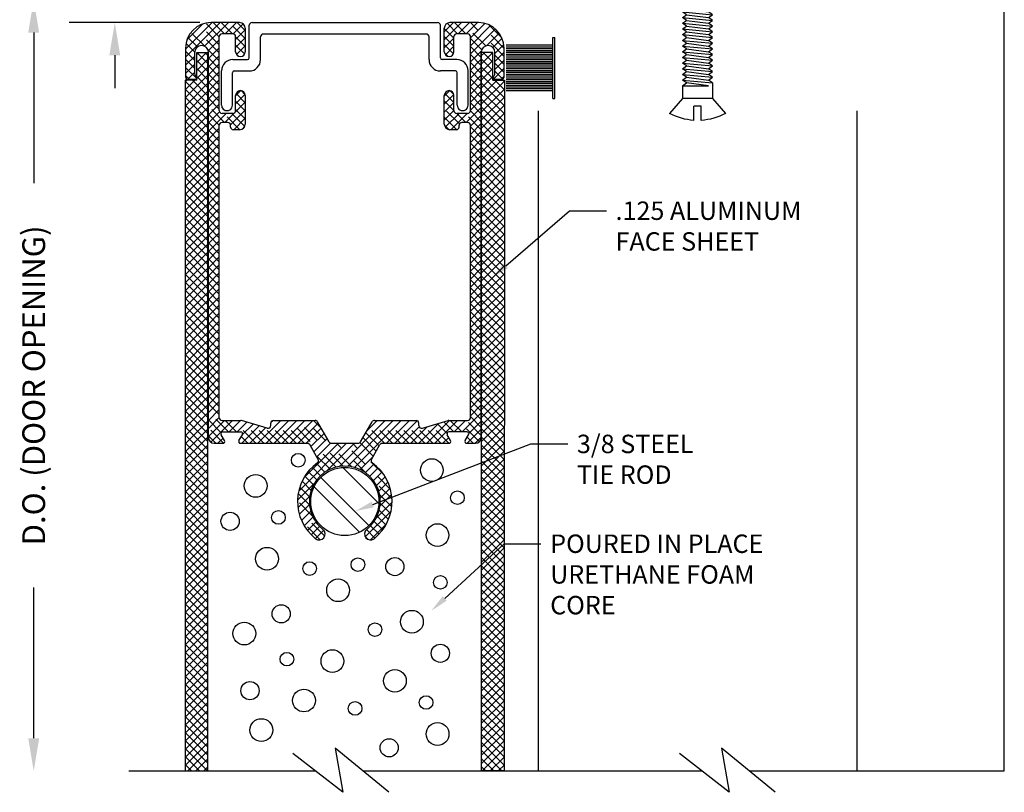
# Model space of a CAD drawing. Extents: x 289.4 to 342.7, y -10.7 to 60.7.
# Drawn here: x 317.3 to 322.7, y 5.7 to 10 of the extents above; entities that cross this region are included whole.
import ezdxf
from ezdxf import colors
from ezdxf.entities.mleader import LeaderData, LeaderLine
from ezdxf.math import Vec2, Vec3

# ---------------------------------------------------------------- set-up
doc = ezdxf.new("R2010")
doc.units = 0
doc.header["$MEASUREMENT"] = 0
doc.linetypes.add('DASHED', pattern=[0.2, 0.1, -0.1])
doc.layers.get('0').update_dxf_attribs({"linetype": 'CONTINUOUS'})
doc.layers.add('CK_LEVEL_1', color=7, linetype='CONTINUOUS')
doc.dimstyles.new('vertical', dxfattribs={"dimtxt": 0.125, "dimasz": 0.18, "dimexe": 0.25, "dimexo": 0.0625, "dimgap": 0.09, "dimtad": 0, "dimdec": 4, "dimzin": 0, "dimdsep": 46, "dimtxsty": 'Standard', "dimcen": 0.09, "dimclrt": 1, "dimadec": 0, "dimazin": 0, "dimtfac": 1, "dimtdec": 4, "dimtofl": 0, "dimtmove": 2, "dimatfit": 3, "dimfxl": 1, "dimtolj": 1, "dimtzin": 0, "dimarcsym": 0})

# ---------------------------------------------------------------- blocks, each defined once
blk = doc.blocks.new('*X16145')
at = {"layer": 'CK_LEVEL_1', "color": 7, "linetype": 'Continuous'}
for p, q in [((84.2262, 32.8185), (84.0286, 33.0161)), ((84.1716, 32.6963), (83.9064, 32.9615)), ((84.1198, 32.6597), (83.8698, 32.9097)), ((83.9065, 32.6963), (83.9064, 32.6964))]:
    blk.add_line(p, q, dxfattribs=at)
blk = doc.blocks.new('*D16244')
at = {"layer": 'CK_LEVEL_1', "color": 0, "linetype": 'Continuous', "lineweight": -2, "transparency": 16777216}
for p, q in [((317.779, 10.254), (317.779, 10.434)), ((318.1372, 10.074), (317.529, 10.074)), ((318.2459, 9.949), (317.529, 9.949)), ((317.779, 9.769), (317.779, 9.589))]:
    blk.add_line(p, q, dxfattribs=at)
at = {"layer": 'CK_LEVEL_1', "color": 0, "linetype": 'Continuous', "transparency": 16777216}
for points in [[(317.749, 10.254), (317.809, 10.254), (317.779, 10.074)], [(317.749, 9.769), (317.809, 9.769), (317.779, 9.949)]]:
    blk.add_solid(points, dxfattribs=at)
at = {"layer": 'CK_LEVEL_1', "color": 1, "linetype": 'Continuous', "transparency": 16777216, "insert": (317.7798, 10.6522), "char_height": 0.125, "attachment_point": 5, "rotation": 90}
blk.add_mtext('\\A1;1/8"', dxfattribs=at)
blk = doc.blocks.new('*X16146')
at = {"layer": 'CK_LEVEL_1', "color": 1, "linetype": 'Continuous'}
for p, q in [((83.164, 35.2702), (83.3547, 35.4609)), ((83.164, 35.3144), (83.3105, 35.4609)), ((83.1715, 35.3661), (83.2588, 35.4534)), ((83.2687, 35.3307), (83.3989, 35.4609)), ((83.3811, 35.3989), (83.4431, 35.4609)), ((83.4252, 35.3989), (83.4805, 35.4541)), ((84.586, 35.3664), (84.6805, 35.4609)), ((84.586, 35.4106), (84.6363, 35.4609)), ((84.6627, 35.3989), (84.7247, 35.4609)), ((84.7069, 35.3989), (84.7689, 35.4609)), ((84.729, 35.3768), (84.8087, 35.4566)), ((83.439, 35.3685), (83.492, 35.4215)), ((84.729, 35.3326), (84.8405, 35.4441)), ((84.729, 35.2884), (84.8666, 35.426)), ((84.8189, 35.3341), (84.8876, 35.4028)), ((83.2881, 35.3059), (83.349, 35.3669)), ((83.439, 35.3243), (83.492, 35.3773)), ((84.586, 35.3222), (84.639, 35.3752)), ((84.853, 35.324), (84.9034, 35.3744)), ((83.289, 35.2627), (83.349, 35.3227)), ((83.444, 35.285), (83.492, 35.3331)), ((84.5918, 35.2839), (84.639, 35.331)), ((84.729, 35.2443), (84.7898, 35.305)), ((84.864, 35.2909), (84.9128, 35.3396)), ((84.864, 35.2467), (84.914, 35.2967)), ((83.164, 35.226), (83.214, 35.276)), ((83.289, 35.2185), (83.349, 35.2785)), ((83.289, 35.1743), (83.349, 35.2343)), ((84.729, 35.2001), (84.789, 35.2601)), ((84.864, 35.2025), (84.914, 35.2525)), ((83.164, 35.1819), (83.214, 35.2319)), ((83.1749, 35.1485), (83.214, 35.1877)), ((83.289, 35.1301), (83.349, 35.1901)), ((84.729, 35.1559), (84.789, 35.2159)), ((84.8554, 35.1497), (84.914, 35.2083)), ((83.2186, 35.148), (83.2269, 35.1563)), ((83.289, 35.0859), (83.349, 35.1459)), ((84.729, 35.1117), (84.789, 35.1717)), ((84.729, 35.0675), (84.789, 35.1275)), ((84.8979, 35.1479), (84.914, 35.1641)), ((83.289, 35.0417), (83.349, 35.1017)), ((83.439, 35.0591), (83.4668, 35.0869)), ((84.586, 35.0571), (84.6157, 35.0867)), ((84.729, 35.0233), (84.789, 35.0833)), ((83.289, 34.9975), (83.349, 35.0575)), ((83.4349, 34.9666), (83.492, 35.0237)), ((83.439, 35.0149), (83.4912, 35.0671)), ((84.586, 35.0129), (84.6386, 35.0654)), ((84.586, 34.9687), (84.639, 35.0217)), ((84.729, 34.9791), (84.789, 35.0391)), ((83.289, 34.9533), (83.349, 35.0133)), ((83.289, 34.9091), (83.3505, 34.9705)), ((83.289, 34.8649), (83.386, 34.9619)), ((83.3802, 34.9119), (83.4343, 34.966)), ((83.411, 34.8984), (83.492, 34.9795)), ((84.586, 34.9245), (84.639, 34.9775)), ((84.5913, 34.8856), (84.6677, 34.9619)), ((84.6219, 34.8719), (84.7119, 34.9619)), ((84.7061, 34.9119), (84.789, 34.9949)), ((83.4286, 34.8719), (83.492, 34.9353)), ((84.729, 34.8907), (84.789, 34.9507)), ((83.289, 34.8207), (83.349, 34.8807)), ((83.4776, 34.8768), (83.4872, 34.8863)), ((84.729, 34.8465), (84.789, 34.9065)), ((84.729, 34.8023), (84.789, 34.8623)), ((83.289, 34.7765), (83.349, 34.8365)), ((84.729, 34.7581), (84.789, 34.8181)), ((83.289, 34.7323), (83.349, 34.7923)), ((83.289, 34.6881), (83.349, 34.7481)), ((84.729, 34.7139), (84.789, 34.7739)), ((83.289, 34.6439), (83.349, 34.7039)), ((84.729, 34.6697), (84.789, 34.7297)), ((83.289, 34.5997), (83.349, 34.6597)), ((84.729, 34.6255), (84.789, 34.6855)), ((84.729, 34.5813), (84.789, 34.6413)), ((83.289, 34.5556), (83.349, 34.6156)), ((84.729, 34.5371), (84.789, 34.5971)), ((83.289, 34.5114), (83.349, 34.5714)), ((84.729, 34.493), (84.789, 34.553)), ((83.289, 34.4672), (83.349, 34.5272)), ((83.289, 34.423), (83.349, 34.483)), ((84.729, 34.4488), (84.789, 34.5088)), ((83.289, 34.3788), (83.349, 34.4388)), ((84.729, 34.4046), (84.789, 34.4646)), ((83.289, 34.3346), (83.349, 34.3946)), ((84.729, 34.3604), (84.789, 34.4204)), ((84.729, 34.3162), (84.789, 34.3762)), ((83.289, 34.2904), (83.349, 34.3504)), ((84.729, 34.272), (84.789, 34.332)), ((83.289, 34.2462), (83.349, 34.3062)), ((83.289, 34.202), (83.349, 34.262)), ((84.729, 34.2278), (84.789, 34.2878)), ((83.289, 34.1578), (83.349, 34.2178)), ((84.729, 34.1836), (84.789, 34.2436)), ((83.289, 34.1136), (83.349, 34.1736)), ((84.729, 34.1394), (84.789, 34.1994)), ((84.729, 34.0952), (84.789, 34.1552)), ((83.289, 34.0694), (83.349, 34.1294)), ((84.729, 34.051), (84.789, 34.111)), ((83.289, 34.0252), (83.349, 34.0852)), ((84.729, 34.0068), (84.789, 34.0668)), ((83.289, 33.981), (83.349, 34.041)), ((83.289, 33.9368), (83.349, 33.9968)), ((84.729, 33.9626), (84.789, 34.0226)), ((83.289, 33.8926), (83.349, 33.9526)), ((84.729, 33.9184), (84.789, 33.9784)), ((84.729, 33.8742), (84.789, 33.9342)), ((83.289, 33.8484), (83.349, 33.9084)), ((84.729, 33.83), (84.789, 33.89)), ((83.289, 33.8043), (83.349, 33.8643)), ((84.729, 33.7858), (84.789, 33.8458)), ((83.289, 33.7601), (83.349, 33.8201)), ((83.289, 33.7159), (83.349, 33.7759)), ((84.729, 33.7417), (84.789, 33.8017)), ((83.289, 33.6717), (83.349, 33.7317)), ((84.729, 33.6975), (84.789, 33.7575)), ((83.289, 33.6275), (83.349, 33.6875)), ((84.729, 33.6533), (84.789, 33.7133)), ((84.729, 33.6091), (84.789, 33.6691)), ((83.289, 33.5833), (83.349, 33.6433)), ((84.729, 33.5649), (84.789, 33.6249)), ((83.289, 33.5391), (83.349, 33.5991)), ((83.289, 33.4949), (83.349, 33.5549)), ((84.729, 33.5207), (84.789, 33.5807)), ((83.289, 33.4507), (83.349, 33.5107)), ((84.729, 33.4765), (84.789, 33.5365)), ((83.289, 33.4065), (83.349, 33.4665)), ((84.729, 33.4323), (84.789, 33.4923)), ((84.729, 33.3881), (84.789, 33.4481)), ((83.289, 33.3623), (83.349, 33.4223)), ((84.729, 33.3439), (84.789, 33.4039)), ((83.289, 33.3181), (83.349, 33.3781)), ((84.729, 33.2997), (84.789, 33.3597)), ((83.289, 33.2739), (83.349, 33.3339)), ((83.289, 33.2297), (83.349, 33.2897)), ((84.6844, 33.2109), (84.789, 33.3155)), ((83.289, 33.1855), (83.3774, 33.2739)), ((83.3022, 33.1545), (83.4216, 33.2739)), ((83.4028, 33.2109), (83.4658, 33.2739)), ((83.447, 33.2109), (83.5007, 33.2646)), ((83.4734, 33.1489), (83.5689, 33.2445)), ((83.4754, 33.1951), (83.5348, 33.2545)), ((83.5176, 33.1489), (83.6031, 33.2344)), ((83.5618, 33.1489), (83.6868, 33.2739)), ((83.606, 33.1489), (83.731, 33.2739)), ((83.6331, 33.2644), (83.6415, 33.2729)), ((83.6502, 33.1489), (83.7752, 33.2739)), ((83.6944, 33.1489), (83.8194, 33.2739)), ((83.7386, 33.1489), (83.8636, 33.2739)), ((83.7827, 33.1489), (83.8933, 33.2595)), ((83.8269, 33.1489), (83.9095, 33.2315)), ((84.009, 33.0216), (84.2613, 33.2739)), ((84.0549, 33.0233), (84.3055, 33.2739)), ((84.0923, 33.0165), (84.3497, 33.2739)), ((84.1601, 33.217), (84.2171, 33.2739)), ((84.2689, 33.1489), (84.3939, 33.2739)), ((84.3131, 33.1489), (84.4369, 33.2727)), ((84.3573, 33.1489), (84.4476, 33.2392)), ((84.4015, 33.1489), (84.4919, 33.2394)), ((84.4457, 33.1489), (84.5546, 33.2579)), ((84.4899, 33.1489), (84.6149, 33.2739)), ((84.534, 33.1489), (84.659, 33.2739)), ((84.6402, 33.2109), (84.7032, 33.2739)), ((84.7201, 33.2024), (84.789, 33.2713)), ((83.3408, 33.1489), (83.3697, 33.1778)), ((83.8525, 33.1303), (83.9257, 33.2035)), ((84.5782, 33.1489), (84.6106, 33.1813)), ((84.7108, 33.1489), (84.789, 33.2271)), ((84.755, 33.1489), (84.789, 33.1829)), ((83.7855, 32.8865), (84.0479, 33.1489)), ((83.8141, 32.9593), (84.0037, 33.1489)), ((83.8687, 33.1023), (83.9419, 33.1755)), ((83.8848, 33.0742), (83.9605, 33.1499)), ((83.9402, 32.997), (84.0921, 33.1489)), ((84.1243, 33.0043), (84.1919, 33.0719)), ((84.152, 32.9879), (84.1985, 33.0343)), ((84.176, 32.9677), (84.222, 33.0136)), ((84.1965, 32.9439), (84.2429, 32.9903)), ((84.2132, 32.9165), (84.261, 32.9643)), ((83.7791, 32.8359), (83.8709, 32.9277)), ((84.2258, 32.8849), (84.2763, 32.9353)), ((83.7814, 32.794), (83.8464, 32.859)), ((84.2323, 32.803), (84.2962, 32.8669)), ((84.2331, 32.848), (84.2882, 32.9031)), ((83.789, 32.7575), (83.8447, 32.8131)), ((84.2116, 32.738), (84.299, 32.8255)), ((83.8007, 32.725), (83.8514, 32.7757)), ((83.8157, 32.6958), (83.8636, 32.7437)), ((84.1516, 32.6339), (84.2936, 32.7758)), ((83.8336, 32.6695), (83.8801, 32.7159)), ((83.8543, 32.646), (83.9003, 32.6919)), ((84.1796, 32.6177), (84.2684, 32.7065)), ((83.8776, 32.6251), (83.9234, 32.6708))]:
    blk.add_line(p, q, dxfattribs=at)
at = {"layer": 'CK_LEVEL_1', "color": 1, "linetype": 'DASHED'}
for p, q in [((83.349, 35.3833), (83.2746, 35.4578)), ((83.3776, 35.3989), (83.3156, 35.4609)), ((83.4218, 35.3989), (83.3598, 35.4609)), ((83.492, 35.3729), (83.404, 35.4609)), ((83.492, 35.4171), (83.4482, 35.4609)), ((84.6593, 35.3989), (84.6015, 35.4567)), ((84.7035, 35.3989), (84.6415, 35.4609)), ((84.8139, 35.3327), (84.6857, 35.4609)), ((84.914, 35.2767), (84.7299, 35.4609)), ((84.914, 35.3209), (84.774, 35.4609)), ((84.9024, 35.3767), (84.8299, 35.4493)), ((83.2694, 35.3304), (83.1933, 35.4065)), ((83.349, 35.295), (83.215, 35.429)), ((83.349, 35.3391), (83.2418, 35.4463)), ((84.639, 35.375), (84.586, 35.428)), ((83.214, 35.2974), (83.1662, 35.3452)), ((83.2285, 35.3271), (83.1766, 35.379)), ((83.492, 35.3287), (83.439, 35.3817)), ((84.639, 35.3308), (84.586, 35.3838)), ((84.7915, 35.3109), (84.729, 35.3734)), ((83.214, 35.2532), (83.164, 35.3032)), ((83.349, 35.2508), (83.2845, 35.3153)), ((83.4888, 35.2878), (83.439, 35.3375)), ((83.4571, 35.2753), (83.4404, 35.2919)), ((84.6365, 35.2891), (84.586, 35.3396)), ((84.6069, 35.2745), (84.5866, 35.2948)), ((84.789, 35.2692), (84.729, 35.3292)), ((83.214, 35.209), (83.164, 35.259)), ((83.349, 35.2066), (83.289, 35.2666)), ((84.789, 35.225), (84.729, 35.285)), ((84.789, 35.1808), (84.729, 35.2408)), ((84.914, 35.2326), (84.864, 35.2826)), ((84.914, 35.1884), (84.864, 35.2384)), ((83.2258, 35.1531), (83.164, 35.2148)), ((83.349, 35.1624), (83.289, 35.2224)), ((84.789, 35.1366), (84.729, 35.1966)), ((84.9076, 35.1506), (84.864, 35.1942)), ((83.1867, 35.1479), (83.164, 35.1706)), ((83.349, 35.1182), (83.289, 35.1782)), ((83.349, 35.074), (83.289, 35.134)), ((84.789, 35.0924), (84.729, 35.1524)), ((84.8661, 35.1479), (84.8519, 35.1621)), ((83.349, 35.0298), (83.289, 35.0898)), ((83.492, 35.0194), (83.441, 35.0704)), ((83.4918, 35.0638), (83.4689, 35.0867)), ((84.639, 35.0214), (84.5886, 35.0718)), ((84.6384, 35.0663), (84.6184, 35.0863)), ((84.789, 35.0482), (84.729, 35.1082)), ((83.349, 34.9856), (83.289, 35.0456)), ((83.492, 34.9752), (83.439, 35.0282)), ((84.639, 34.9772), (84.586, 35.0302)), ((84.789, 35.004), (84.729, 35.064)), ((84.789, 34.9598), (84.729, 35.0198)), ((83.3785, 34.9119), (83.289, 35.0014)), ((83.4627, 34.872), (83.3727, 34.9619)), ((83.4891, 34.8897), (83.4169, 34.9619)), ((83.492, 34.931), (83.439, 34.984)), ((84.6686, 34.9035), (84.586, 34.986)), ((84.7043, 34.9119), (84.6543, 34.9619)), ((84.789, 34.8714), (84.6985, 34.9619)), ((84.789, 34.9156), (84.729, 34.9757)), ((83.349, 34.8972), (83.289, 34.9572)), ((83.349, 34.853), (83.289, 34.913)), ((84.6555, 34.8723), (84.586, 34.9418)), ((83.349, 34.8088), (83.289, 34.8688)), ((84.6112, 34.8725), (84.5866, 34.8971)), ((84.789, 34.8272), (84.729, 34.8872)), ((83.349, 34.7646), (83.289, 34.8246)), ((84.789, 34.783), (84.729, 34.843)), ((83.349, 34.7204), (83.289, 34.7804)), ((84.789, 34.7388), (84.729, 34.7988)), ((84.789, 34.6946), (84.729, 34.7546)), ((83.349, 34.6762), (83.289, 34.7362)), ((83.349, 34.632), (83.289, 34.692)), ((84.789, 34.6504), (84.729, 34.7104)), ((83.349, 34.5878), (83.289, 34.6478)), ((84.789, 34.6063), (84.729, 34.6663)), ((83.349, 34.5437), (83.289, 34.6037)), ((84.789, 34.5621), (84.729, 34.6221)), ((83.349, 34.4995), (83.289, 34.5595)), ((84.789, 34.5179), (84.729, 34.5779)), ((84.789, 34.4737), (84.729, 34.5337)), ((83.349, 34.4553), (83.289, 34.5153)), ((84.789, 34.4295), (84.729, 34.4895)), ((83.349, 34.4111), (83.289, 34.4711)), ((83.349, 34.3669), (83.289, 34.4269)), ((84.789, 34.3853), (84.729, 34.4453)), ((83.349, 34.3227), (83.289, 34.3827)), ((84.789, 34.3411), (84.729, 34.4011)), ((83.349, 34.2785), (83.289, 34.3385)), ((84.789, 34.2969), (84.729, 34.3569)), ((84.789, 34.2527), (84.729, 34.3127)), ((83.349, 34.2343), (83.289, 34.2943)), ((84.789, 34.2085), (84.729, 34.2685)), ((83.349, 34.1901), (83.289, 34.2501)), ((83.349, 34.1459), (83.289, 34.2059)), ((84.789, 34.1643), (84.729, 34.2243)), ((83.349, 34.1017), (83.289, 34.1617)), ((84.789, 34.1201), (84.729, 34.1801)), ((83.349, 34.0575), (83.289, 34.1175)), ((84.789, 34.0759), (84.729, 34.1359)), ((83.349, 34.0133), (83.289, 34.0733)), ((84.789, 34.0317), (84.729, 34.0917)), ((84.789, 33.9875), (84.729, 34.0475)), ((83.349, 33.9691), (83.289, 34.0291)), ((84.789, 33.9433), (84.729, 34.0033)), ((83.349, 33.9249), (83.289, 33.9849)), ((83.349, 33.8807), (83.289, 33.9407)), ((84.789, 33.8991), (84.729, 33.9591)), ((83.349, 33.8365), (83.289, 33.8965)), ((84.789, 33.855), (84.729, 33.915)), ((83.349, 33.7924), (83.289, 33.8524)), ((84.789, 33.8108), (84.729, 33.8708)), ((84.789, 33.7666), (84.729, 33.8266)), ((83.349, 33.7482), (83.289, 33.8082)), ((84.789, 33.7224), (84.729, 33.7824)), ((83.349, 33.704), (83.289, 33.764)), ((83.349, 33.6598), (83.289, 33.7198)), ((84.789, 33.6782), (84.729, 33.7382)), ((83.349, 33.6156), (83.289, 33.6756)), ((84.789, 33.634), (84.729, 33.694)), ((83.349, 33.5714), (83.289, 33.6314)), ((84.789, 33.5898), (84.729, 33.6498)), ((83.349, 33.5272), (83.289, 33.5872)), ((84.789, 33.5456), (84.729, 33.6056)), ((84.789, 33.5014), (84.729, 33.5614)), ((83.349, 33.483), (83.289, 33.543)), ((84.789, 33.4572), (84.729, 33.5172)), ((83.349, 33.4388), (83.289, 33.4988)), ((83.349, 33.3946), (83.289, 33.4546)), ((84.789, 33.413), (84.729, 33.473)), ((83.349, 33.3504), (83.289, 33.4104)), ((84.789, 33.3688), (84.729, 33.4288)), ((83.349, 33.3062), (83.289, 33.3662)), ((84.789, 33.3246), (84.729, 33.3846)), ((84.789, 33.2804), (84.729, 33.3404)), ((83.4001, 33.2109), (83.289, 33.322)), ((84.789, 33.2362), (84.729, 33.2962)), ((83.3599, 33.207), (83.289, 33.2778)), ((83.3729, 33.1497), (83.289, 33.2336)), ((83.4443, 33.2109), (83.3813, 33.2739)), ((83.5505, 33.1489), (83.4255, 33.2739)), ((83.5947, 33.1489), (83.4701, 33.2736)), ((83.6389, 33.1489), (83.5327, 33.2552)), ((83.6831, 33.1489), (83.5953, 33.2367)), ((83.7273, 33.1489), (83.6319, 33.2443)), ((83.7715, 33.1489), (83.6465, 33.2739)), ((83.8157, 33.1489), (83.6907, 33.2739)), ((83.9909, 33.0179), (83.7349, 33.2739)), ((84.0293, 33.0237), (83.7791, 33.2739)), ((84.077, 33.0202), (83.8233, 33.2739)), ((83.909, 33.2323), (83.8675, 33.2739)), ((84.2576, 33.1489), (84.1709, 33.2356)), ((84.3018, 33.1489), (84.1871, 33.2636)), ((84.346, 33.1489), (84.221, 33.2739)), ((84.3902, 33.1489), (84.2652, 33.2739)), ((84.4344, 33.1489), (84.3094, 33.2739)), ((84.4786, 33.1489), (84.3536, 33.2739)), ((84.5228, 33.1489), (84.3978, 33.2739)), ((84.567, 33.1489), (84.48, 33.2359)), ((84.6112, 33.1489), (84.5141, 33.2459)), ((84.6011, 33.2032), (84.5483, 33.256)), ((84.6376, 33.2109), (84.5824, 33.2661)), ((84.6818, 33.2109), (84.6188, 33.2739)), ((84.7794, 33.1575), (84.663, 33.2739)), ((84.789, 33.192), (84.7071, 33.2739)), ((83.3295, 33.1489), (83.289, 33.1894)), ((83.5063, 33.1489), (83.4698, 33.1854)), ((84.2118, 33.1064), (84.1386, 33.1796)), ((84.2279, 33.1344), (84.1547, 33.2076)), ((84.7438, 33.1489), (84.7108, 33.1819)), ((83.4604, 33.1507), (83.4578, 33.1533)), ((84.1578, 32.9836), (83.9925, 33.1489)), ((84.2905, 32.8951), (84.0366, 33.1489)), ((84.2527, 32.9771), (84.0808, 33.1489)), ((84.1956, 33.0784), (84.1217, 33.1523)), ((83.9582, 33.0064), (83.8773, 33.0873)), ((83.9053, 32.9709), (83.8594, 33.0169)), ((83.9299, 32.9905), (83.8833, 33.0371)), ((83.867, 32.9208), (83.8195, 32.9683)), ((83.8844, 32.9477), (83.8381, 32.9939)), ((83.8456, 32.8538), (83.7914, 32.9081)), ((83.8538, 32.8898), (83.8038, 32.9398)), ((84.2987, 32.8427), (84.1937, 32.9477)), ((83.8449, 32.8103), (83.7827, 32.8725)), ((84.2974, 32.7998), (84.2303, 32.8669)), ((83.8604, 32.7506), (83.779, 32.832)), ((84.2904, 32.7626), (84.2338, 32.8192)), ((83.9286, 32.6383), (83.783, 32.7839)), ((84.2647, 32.6999), (84.2165, 32.7481)), ((84.2793, 32.7295), (84.228, 32.7808)), ((83.9044, 32.6183), (83.8032, 32.7195)), ((84.227, 32.6493), (84.181, 32.6952)), ((84.2472, 32.6732), (84.2006, 32.7198)), ((84.1679, 32.6199), (84.1495, 32.6383)), ((84.204, 32.628), (84.1578, 32.6742))]:
    blk.add_line(p, q, dxfattribs=at)
blk = doc.blocks.new('DOOR STOP SCREW')
at = {"layer": 'CK_LEVEL_1', "color": 6, "linetype": 'Continuous'}
for p, q in [((-0.082, 0.082), (0, 0.1533)), ((-1.082, 0.061), (-1.082, -0.061)), ((-1.0742, 0.061), (-1.082, 0.061)), ((-1.0586, 0.082), (-1.0742, 0.061)), ((-1.0742, 0.061), (-1.0586, -0.061)), ((-1.0586, 0.082), (-1.0429, -0.082)), ((-1.0429, 0.061), (-1.0586, 0.082)), ((-1.0273, 0.082), (-1.0429, 0.061)), ((-1.0429, 0.061), (-1.0273, -0.061)), ((-1.0273, 0.082), (-1.0117, -0.082)), ((-1.0117, 0.061), (-1.0273, 0.082)), ((-0.9961, 0.082), (-1.0117, 0.061)), ((-1.0117, 0.061), (-0.9961, -0.061)), ((-0.9961, 0.082), (-0.9804, -0.082)), ((-0.9804, 0.061), (-0.9961, 0.082)), ((-0.9648, 0.082), (-0.9804, 0.061)), ((-0.9804, 0.061), (-0.9648, -0.061)), ((-0.9648, 0.082), (-0.9492, -0.082)), ((-0.9492, 0.061), (-0.9648, 0.082)), ((-0.9336, 0.082), (-0.9492, 0.061)), ((-0.9492, 0.061), (-0.9336, -0.061)), ((-0.9336, 0.082), (-0.9179, -0.082)), ((-0.9179, 0.061), (-0.9336, 0.082)), ((-0.9023, 0.082), (-0.9179, 0.061)), ((-0.9179, 0.061), (-0.9023, -0.061)), ((-0.9023, 0.082), (-0.8867, -0.082)), ((-0.8867, 0.061), (-0.9023, 0.082)), ((-0.8711, 0.082), (-0.8867, 0.061)), ((-0.8867, 0.061), (-0.8711, -0.061)), ((-0.8711, 0.082), (-0.8554, -0.082)), ((-0.8554, 0.061), (-0.8711, 0.082)), ((-0.8398, 0.082), (-0.8554, 0.061)), ((-0.8554, 0.061), (-0.8398, -0.061)), ((-0.8398, 0.082), (-0.8242, -0.082)), ((-0.8242, 0.061), (-0.8398, 0.082)), ((-0.8086, 0.082), (-0.8242, 0.061)), ((-0.8242, 0.061), (-0.8086, -0.061)), ((-0.8086, 0.082), (-0.7929, -0.082)), ((-0.7929, 0.061), (-0.8086, 0.082)), ((-0.7773, 0.082), (-0.7929, 0.061)), ((-0.7929, 0.061), (-0.7773, -0.061)), ((-0.7773, 0.082), (-0.7617, -0.082)), ((-0.7617, 0.061), (-0.7773, 0.082)), ((-0.7461, 0.082), (-0.7617, 0.061)), ((-0.7617, 0.061), (-0.7461, -0.061)), ((-0.7461, 0.082), (-0.7304, -0.082)), ((-0.7304, 0.061), (-0.7461, 0.082)), ((-0.7148, 0.082), (-0.7304, 0.061)), ((-0.7304, 0.061), (-0.7148, -0.061)), ((-0.7148, 0.082), (-0.6992, -0.082)), ((-0.6992, 0.061), (-0.7148, 0.082)), ((-0.6836, 0.082), (-0.6992, 0.061)), ((-0.6992, 0.061), (-0.6836, -0.061)), ((-0.6836, 0.082), (-0.6679, -0.082)), ((-0.6679, 0.061), (-0.6836, 0.082)), ((-0.6523, 0.082), (-0.6679, 0.061)), ((-0.6679, 0.061), (-0.6523, -0.061)), ((-0.6523, 0.082), (-0.6367, -0.082)), ((-0.6367, 0.061), (-0.6523, 0.082)), ((-0.6211, 0.082), (-0.6367, 0.061)), ((-0.6367, 0.061), (-0.6211, -0.061)), ((-0.6211, 0.082), (-0.6054, -0.082)), ((-0.6054, 0.061), (-0.6211, 0.082)), ((-0.5898, 0.082), (-0.6054, 0.061)), ((-0.6054, 0.061), (-0.5898, -0.061)), ((-0.5898, 0.082), (-0.5742, -0.082)), ((-0.5742, 0.061), (-0.5898, 0.082)), ((-0.5586, 0.082), (-0.5742, 0.061)), ((-0.5742, 0.061), (-0.5586, -0.061)), ((-0.5586, 0.082), (-0.5429, -0.082)), ((-0.5429, 0.061), (-0.5586, 0.082)), ((-0.5273, 0.082), (-0.5429, 0.061)), ((-0.5429, 0.061), (-0.5273, -0.061)), ((-0.5273, 0.082), (-0.5117, -0.082)), ((-0.5117, 0.061), (-0.5273, 0.082)), ((-0.4961, 0.082), (-0.5117, 0.061)), ((-0.5117, 0.061), (-0.4961, -0.061)), ((-0.4961, 0.082), (-0.4804, -0.082)), ((-0.4804, 0.061), (-0.4961, 0.082)), ((-0.4648, 0.082), (-0.4804, 0.061)), ((-0.4804, 0.061), (-0.4648, -0.061)), ((-0.4648, 0.082), (-0.4492, -0.082)), ((-0.4492, 0.061), (-0.4648, 0.082)), ((-0.4336, 0.082), (-0.4492, 0.061)), ((-0.4492, 0.061), (-0.4336, -0.061)), ((-0.4336, 0.082), (-0.4179, -0.082)), ((-0.4179, 0.061), (-0.4336, 0.082)), ((-0.4023, 0.082), (-0.4179, 0.061)), ((-0.4179, 0.061), (-0.4023, -0.061)), ((-0.4023, 0.082), (-0.3867, -0.082)), ((-0.3867, 0.061), (-0.4023, 0.082)), ((-0.3711, 0.082), (-0.3867, 0.061)), ((-0.3867, 0.061), (-0.3711, -0.061)), ((-0.3711, 0.082), (-0.3554, -0.082)), ((-0.3554, 0.061), (-0.3711, 0.082)), ((-0.3398, 0.082), (-0.3554, 0.061)), ((-0.3554, 0.061), (-0.3398, -0.061)), ((-0.3398, 0.082), (-0.3242, -0.082)), ((-0.3242, 0.061), (-0.3398, 0.082)), ((-0.3086, 0.082), (-0.3242, 0.061)), ((-0.3242, 0.061), (-0.3086, -0.061)), ((-0.3086, 0.082), (-0.2929, -0.082)), ((-0.2929, 0.061), (-0.3086, 0.082)), ((-0.2773, 0.082), (-0.2929, 0.061)), ((-0.2929, 0.061), (-0.2773, -0.061)), ((-0.2773, 0.082), (-0.2617, -0.082)), ((-0.2617, 0.061), (-0.2773, 0.082)), ((-0.2461, 0.082), (-0.2617, 0.061)), ((-0.2617, 0.061), (-0.2461, -0.061)), ((-0.2461, 0.082), (-0.2304, -0.082)), ((-0.2304, 0.061), (-0.2461, 0.082)), ((-0.2148, 0.082), (-0.2304, 0.061)), ((-0.2304, 0.061), (-0.2148, -0.061)), ((-0.2148, 0.082), (-0.1992, -0.082)), ((-0.1992, 0.061), (-0.2148, 0.082)), ((-0.1836, 0.082), (-0.1992, 0.061)), ((-0.1992, 0.061), (-0.1836, -0.061)), ((-0.1836, 0.082), (-0.1679, -0.082)), ((-0.1679, 0.061), (-0.1836, 0.082)), ((-0.1523, 0.082), (-0.1679, 0.061)), ((-0.1523, -0.061), (-0.1679, 0.061)), ((-0.1523, 0.082), (-0.082, 0.082)), ((-0.1523, 0.082), (-0.1523, -0.061)), ((-0.082, -0.082), (-0.082, 0.082)), ((0.0374, 0.0205), (-0.041, 0.0205)), ((-0.041, -0.0205), (-0.041, 0.0205)), ((0.0374, -0.0205), (-0.041, -0.0205)), ((-1.082, -0.061), (-1.0742, -0.0715)), ((-1.0586, -0.061), (-1.0742, -0.0715)), ((-1.0429, -0.082), (-1.0586, -0.061)), ((-1.0273, -0.061), (-1.0429, -0.082)), ((-1.0117, -0.082), (-1.0273, -0.061)), ((-0.9961, -0.061), (-1.0117, -0.082)), ((-0.9804, -0.082), (-0.9961, -0.061)), ((-0.9648, -0.061), (-0.9804, -0.082)), ((-0.9492, -0.082), (-0.9648, -0.061)), ((-0.9336, -0.061), (-0.9492, -0.082)), ((-0.9179, -0.082), (-0.9336, -0.061)), ((-0.9023, -0.061), (-0.9179, -0.082)), ((-0.8867, -0.082), (-0.9023, -0.061)), ((-0.8711, -0.061), (-0.8867, -0.082)), ((-0.8554, -0.082), (-0.8711, -0.061)), ((-0.8398, -0.061), (-0.8554, -0.082)), ((-0.8242, -0.082), (-0.8398, -0.061)), ((-0.8086, -0.061), (-0.8242, -0.082)), ((-0.7929, -0.082), (-0.8086, -0.061)), ((-0.7773, -0.061), (-0.7929, -0.082)), ((-0.7617, -0.082), (-0.7773, -0.061)), ((-0.7461, -0.061), (-0.7617, -0.082)), ((-0.7304, -0.082), (-0.7461, -0.061)), ((-0.7148, -0.061), (-0.7304, -0.082)), ((-0.6992, -0.082), (-0.7148, -0.061)), ((-0.6836, -0.061), (-0.6992, -0.082)), ((-0.6679, -0.082), (-0.6836, -0.061)), ((-0.6523, -0.061), (-0.6679, -0.082)), ((-0.6367, -0.082), (-0.6523, -0.061)), ((-0.6211, -0.061), (-0.6367, -0.082)), ((-0.6054, -0.082), (-0.6211, -0.061)), ((-0.5898, -0.061), (-0.6054, -0.082)), ((-0.5742, -0.082), (-0.5898, -0.061)), ((-0.5586, -0.061), (-0.5742, -0.082)), ((-0.5429, -0.082), (-0.5586, -0.061)), ((-0.5273, -0.061), (-0.5429, -0.082)), ((-0.5117, -0.082), (-0.5273, -0.061)), ((-0.4961, -0.061), (-0.5117, -0.082)), ((-0.4804, -0.082), (-0.4961, -0.061)), ((-0.4648, -0.061), (-0.4804, -0.082)), ((-0.4492, -0.082), (-0.4648, -0.061)), ((-0.4336, -0.061), (-0.4492, -0.082)), ((-0.4179, -0.082), (-0.4336, -0.061)), ((-0.4023, -0.061), (-0.4179, -0.082)), ((-0.3867, -0.082), (-0.4023, -0.061)), ((-0.3711, -0.061), (-0.3867, -0.082)), ((-0.3554, -0.082), (-0.3711, -0.061)), ((-0.3398, -0.061), (-0.3554, -0.082)), ((-0.3242, -0.082), (-0.3398, -0.061)), ((-0.3086, -0.061), (-0.3242, -0.082)), ((-0.2929, -0.082), (-0.3086, -0.061)), ((-0.2773, -0.061), (-0.2929, -0.082)), ((-0.2617, -0.082), (-0.2773, -0.061)), ((-0.2461, -0.061), (-0.2617, -0.082)), ((-0.2304, -0.082), (-0.2461, -0.061)), ((-0.2148, -0.061), (-0.2304, -0.082)), ((-0.1992, -0.082), (-0.2148, -0.061)), ((-0.1836, -0.061), (-0.1992, -0.082)), ((-0.1679, -0.082), (-0.1836, -0.061)), ((-0.1679, -0.082), (-0.082, -0.082)), ((-0.082, -0.082), (0, -0.1533))]:
    blk.add_line(p, q, dxfattribs=at)
for start, end in [(3.5833, 27.8606), (332.1394, 356.4167)]:
    blk.add_arc((-0.29, 0), 0.328, start, end, dxfattribs=at)

msp = doc.modelspace()

# ---------------------------------------------------------------- hatches: boundary and pattern name
at = {"layer": 'CK_LEVEL_1', "linetype": 'Continuous'}
h = msp.add_hatch(dxfattribs=at)
h.set_pattern_fill('ANSI37', color=221, scale=0.25, angle=-90)
h.set_pattern_definition([(315, (309.617064, 288.60095), (0.022097087, 0.022097087), []), (45, (309.617064, 288.60095), (-0.022097087, 0.022097087), [])])
edge = h.paths.add_edge_path()
edge.add_line((318.22933, 5.8363), (318.16641, 5.83609))
edge.add_line((318.16641, 5.83609), (318.16641, 9.63196))
edge.add_line((318.16641, 9.63196), (318.22939, 9.63196))
edge.add_line((318.22939, 9.63196), (318.22939, 9.64207))
edge.add_arc((318.21845, 9.647), 0.012, 335.7189, 384.2811)
edge.add_line((318.22939, 9.65194), (318.22939, 9.78454))
edge.add_line((318.22939, 9.78454), (318.29139, 9.78454))
edge.add_line((318.29139, 9.78454), (318.29133, 5.8363))
edge.add_line((318.29133, 5.8363), (318.22933, 5.8363))
h = msp.add_hatch(dxfattribs=at)
h.set_pattern_fill('ANSI37', color=221, scale=0.25, angle=-90)
h.set_pattern_definition([(315, (306.152126, 288.60095), (0.022097087, 0.022097087), []), (45, (306.152126, 288.60095), (-0.022097087, 0.022097087), [])])
edge = h.paths.add_edge_path()
edge.add_line((319.85757, 5.8363), (319.91845, 5.83609))
edge.add_line((319.91845, 5.83609), (319.92049, 9.63196))
edge.add_line((319.92049, 9.63196), (319.85751, 9.63196))
edge.add_line((319.85751, 9.63196), (319.85751, 9.64207))
edge.add_arc((319.86845, 9.647), 0.012, 155.7189, 204.2811, ccw=False)
edge.add_line((319.85751, 9.65194), (319.85751, 9.78454))
edge.add_line((319.85751, 9.78454), (319.79551, 9.78454))
edge.add_line((319.79551, 9.78454), (319.7954, 5.8363))
edge.add_line((319.7954, 5.8363), (319.85757, 5.8363))

# ---------------------------------------------------------------- linework, layer by layer
at = {"layer": 'CK_LEVEL_1', "color": 3, "linetype": 'Continuous'}
for p, q in [((322.66845, 5.83609), (322.66845, 10.09401)), ((320.10595, 9.4641), (320.10595, 5.83609)), ((321.85719, 9.46402), (321.85719, 5.83608))]:
    msp.add_line(p, q, dxfattribs=at)
at = {"layer": 'CK_LEVEL_1', "color": 1, "linetype": 'Continuous'}
for p, q in [((318.46545, 9.949), (318.30845, 9.949)), ((318.49645, 9.918), (318.49645, 9.7885)), ((319.59045, 9.7885), (319.59045, 9.918)), ((319.77845, 9.949), (319.62145, 9.949)), ((317.33339, 9.89402), (317.33339, 9.06589)), ((318.35345, 9.465), (318.35345, 9.872)), ((318.42845, 9.887), (318.36845, 9.887)), ((318.44345, 9.7885), (318.44345, 9.872)), ((319.64345, 9.7885), (319.64345, 9.872)), ((319.71845, 9.887), (319.65845, 9.887)), ((319.73345, 9.465), (319.73345, 9.872)), ((318.16845, 9.809), (318.16845, 9.651)), ((319.91845, 9.651), (319.91845, 9.809)), ((318.21845, 9.66793), (318.21845, 9.7855)), ((318.29345, 7.668), (318.29345, 9.7855)), ((319.79345, 7.668), (319.79345, 9.7855)), ((319.86845, 9.66793), (319.86845, 9.7855)), ((318.22145, 9.636), (318.18345, 9.636)), ((319.90345, 9.636), (319.86545, 9.636)), ((318.44345, 9.465), (318.44345, 9.5485)), ((318.49645, 9.5485), (318.49645, 9.391)), ((319.59045, 9.391), (319.59045, 9.5485)), ((319.64345, 9.465), (319.64345, 9.5485)), ((318.42845, 9.45), (318.36845, 9.45)), ((319.71845, 9.45), (319.65845, 9.45)), ((318.35345, 7.777), (318.35345, 9.385)), ((318.40045, 9.4), (318.36845, 9.4)), ((318.41545, 9.375), (318.41545, 9.385)), ((319.67145, 9.375), (319.67145, 9.385)), ((319.71845, 9.4), (319.68645, 9.4)), ((319.73345, 7.777), (319.73345, 9.385)), ((318.46545, 9.36), (318.43045, 9.36)), ((319.65645, 9.36), (319.62145, 9.36)), ((318.36845, 7.762), (318.47128, 7.762)), ((318.61721, 7.71961), (318.47553, 7.76139)), ((318.63645, 7.734), (318.63645, 7.747)), ((318.65145, 7.762), (318.88079, 7.762)), ((318.95729, 7.6445), (318.89378, 7.7545)), ((319.12961, 7.6445), (319.19312, 7.7545)), ((319.20611, 7.762), (319.43545, 7.762)), ((319.45045, 7.734), (319.45045, 7.747)), ((319.46969, 7.71961), (319.61137, 7.76139)), ((319.61562, 7.762), (319.71845, 7.762)), ((318.3723, 7.699), (318.4716, 7.699)), ((319.7146, 7.699), (319.6153, 7.699)), ((318.32445, 7.637), (318.37345, 7.637)), ((318.38211, 7.652), (318.36364, 7.684)), ((318.46179, 7.652), (318.48026, 7.684)), ((318.47045, 7.637), (318.83749, 7.637)), ((318.97028, 7.637), (319.11662, 7.637)), ((319.24941, 7.637), (319.61645, 7.637)), ((319.62511, 7.652), (319.60664, 7.684)), ((319.70479, 7.652), (319.72326, 7.684)), ((319.71345, 7.637), (319.76245, 7.637)), ((318.89715, 7.54867), (318.85048, 7.6295)), ((319.18975, 7.54867), (319.23642, 7.6295)), ((317.33339, 6.0161), (317.33339, 6.84422))]:
    msp.add_line(p, q, dxfattribs=at)
at = {"layer": 'CK_LEVEL_1', "color": 4, "linetype": 'Continuous'}
for p, q in [((318.51835, 9.75513), (318.51835, 9.934)), ((318.53335, 9.949), (319.55355, 9.949)), ((319.56855, 9.75513), (319.56855, 9.934)), ((318.58035, 9.74516), (318.58035, 9.871)), ((319.49155, 9.886), (318.59535, 9.886)), ((319.50655, 9.74516), (319.50655, 9.871)), ((318.42776, 9.74516), (318.50838, 9.74516)), ((319.65914, 9.74516), (319.57852, 9.74516)), ((318.36576, 9.49471), (318.36576, 9.68316)), ((318.4256, 9.49483), (318.4256, 9.67318)), ((318.43557, 9.68316), (318.51835, 9.68316)), ((319.65133, 9.68316), (319.56855, 9.68316)), ((319.6613, 9.49483), (319.6613, 9.67318)), ((319.72114, 9.49471), (319.72114, 9.68316)), ((318.36585, 9.48587), (318.38604, 9.46478)), ((319.28455, 5.71895), (318.98954, 5.9622)), ((318.98954, 5.9622), (319.03169, 5.71895)), ((321.11454, 5.9622), (321.15669, 5.71895)), ((321.40955, 5.71895), (321.11454, 5.9622)), ((319.03169, 5.71895), (318.75775, 5.93179)), ((321.15669, 5.71895), (320.88276, 5.93179)), ((317.85595, 5.83609), (318.88092, 5.83609)), ((319.14248, 5.83609), (320.29345, 5.83609)), ((319.91845, 5.83609), (321.00592, 5.83609)), ((321.26748, 5.83609), (322.66845, 5.83609))]:
    msp.add_line(p, q, dxfattribs=at)
at = {"layer": 'CK_LEVEL_1', "color": 7, "linetype": 'Continuous'}
for p, q in [((320.18719, 9.53151), (320.18719, 9.86655)), ((320.18719, 9.86655), (320.19719, 9.86655)), ((320.19719, 9.53151), (320.19719, 9.86655)), ((320.19719, 9.53151), (320.19719, 9.86655)), ((320.18719, 9.82402), (319.92968, 9.82402)), ((320.18719, 9.81402), (319.92968, 9.81402)), ((320.18719, 9.80402), (319.92968, 9.80402)), ((320.18719, 9.79402), (319.92968, 9.79402)), ((320.18719, 9.78402), (319.92968, 9.78402)), ((320.18719, 9.77402), (319.92968, 9.77402)), ((320.18719, 9.76402), (319.92968, 9.76402)), ((320.18719, 9.75402), (319.92968, 9.75402)), ((320.18719, 9.74402), (319.92968, 9.74402)), ((320.18719, 9.73402), (319.92968, 9.73402)), ((320.18719, 9.72402), (319.92968, 9.72402)), ((320.18719, 9.71402), (319.92968, 9.71402)), ((320.18719, 9.70402), (319.92968, 9.70402)), ((320.18719, 9.69402), (319.92968, 9.69402)), ((320.18719, 9.68402), (319.92968, 9.68402)), ((320.18719, 9.67402), (319.92968, 9.67402)), ((320.18719, 9.66402), (319.92968, 9.66402)), ((320.18719, 9.65402), (319.92968, 9.65402)), ((320.18719, 9.64402), (319.92968, 9.64402)), ((320.18719, 9.63402), (319.92968, 9.63402)), ((320.18719, 9.62402), (319.92968, 9.62402)), ((320.18719, 9.61402), (319.92968, 9.61402)), ((320.18719, 9.60403), (319.92968, 9.60403)), ((320.18719, 9.59402), (319.92968, 9.59402)), ((320.18719, 9.58402), (319.92968, 9.58402)), ((320.18719, 9.57403), (319.92968, 9.57403)), ((320.18719, 9.53151), (320.19719, 9.53151))]:
    msp.add_line(p, q, dxfattribs=at)
at = {"layer": 'CK_LEVEL_1', "color": 221, "linetype": 'Continuous'}
for p, q in [((318.22939, 9.63196), (318.22939, 9.7843)), ((318.22942, 9.78454), (318.29142, 9.78454)), ((318.29133, 5.8363), (318.29139, 9.7843)), ((319.7954, 5.83609), (319.79551, 9.7843)), ((319.85748, 9.78454), (319.79548, 9.78454)), ((319.85751, 9.63196), (319.85751, 9.7843)), ((318.22939, 9.63196), (318.16641, 9.63196)), ((318.16641, 9.63196), (318.16641, 5.83609)), ((319.85751, 9.63196), (319.92049, 9.63196)), ((319.92049, 9.63196), (319.91845, 5.83609)), ((318.16641, 5.83609), (318.22933, 5.8363)), ((318.22933, 5.8363), (318.29133, 5.8363)), ((319.85757, 5.8363), (319.79557, 5.8363)), ((319.92049, 5.83609), (319.85757, 5.8363))]:
    msp.add_line(p, q, dxfattribs=at)
at = {"layer": 'CK_LEVEL_1', "color": 5, "linetype": 'ByBlock', "lineweight": -2}
msp.add_line((320.27844, 8.91503), (320.48094, 8.91503), dxfattribs=at)
msp.add_lwpolyline([(319.92832, 8.61222), (320.27844, 8.91503)], dxfattribs=at)
at = {"layer": 'CK_LEVEL_1', "color": 5, "linetype": 'Continuous'}
for centre, radius in [((318.78769, 7.54361), 0.0375), ((319.52166, 7.4895), 0.0625), ((318.55344, 7.40292), 0.0625), ((319.6622, 7.33799), 0.0375), ((318.41289, 7.20813), 0.05), ((318.67837, 7.22977), 0.0375), ((319.55289, 7.13237), 0.0625), ((318.61591, 7.00251), 0.0625), ((318.85015, 6.9484), 0.0375), ((319.11563, 6.97004), 0.0375), ((319.31864, 6.95922), 0.05), ((319.00631, 6.82935), 0.0625), ((319.5685, 6.87264), 0.0375), ((318.69399, 6.69949), 0.05), ((319.41234, 6.6562), 0.0625), ((318.49098, 6.59127), 0.0625), ((319.20933, 6.61291), 0.0375), ((318.97508, 6.43976), 0.0625), ((319.5685, 6.48305), 0.05), ((318.72522, 6.45058), 0.0375), ((319.31864, 6.33154), 0.0625), ((318.52221, 6.27743), 0.05), ((318.81892, 6.22332), 0.0625), ((319.49042, 6.2125), 0.0375), ((319.10001, 6.18003), 0.0375), ((318.58467, 6.06099), 0.0625), ((319.55347, 6.03934), 0.0625), ((319.28741, 5.96359), 0.05)]:
    msp.add_circle(centre, radius, dxfattribs=at)
at = {"layer": 'CK_LEVEL_1', "color": 7, "linetype": 'Continuous'}
msp.add_circle((319.04345, 7.317), 0.1875, dxfattribs=at)
at = {"layer": 'CK_LEVEL_1', "color": 1, "linetype": 'Continuous'}
for centre, radius, start, end in [((318.30845, 9.809), 0.14, 90, 180), ((318.46545, 9.918), 0.031, 0, 90), ((319.62145, 9.918), 0.031, 90, 180), ((319.77845, 9.809), 0.14, 0, 90), ((318.36845, 9.872), 0.015, 90, 180), ((318.42845, 9.872), 0.015, 0, 90), ((319.65845, 9.872), 0.015, 90, 180), ((319.71845, 9.872), 0.015, 0, 90), ((318.25595, 9.7855), 0.0375, 0, 180), ((319.83095, 9.7855), 0.0375, 0, 180), ((318.46995, 9.7885), 0.0265, 180, 0), ((319.61695, 9.7885), 0.0265, 180, 0), ((318.18345, 9.651), 0.015, 180, 270), ((318.23345, 9.66793), 0.015, 180, 241.3146), ((318.22145, 9.646), 0.01, 270, 61.3146), ((319.86545, 9.646), 0.01, 118.6854, 270), ((319.85345, 9.66793), 0.015, 298.6854, 0), ((319.90345, 9.651), 0.015, 270, 0), ((318.46995, 9.5485), 0.0265, 0, 180), ((319.61695, 9.5485), 0.0265, 0, 180), ((318.36845, 9.465), 0.015, 180, 270), ((318.42845, 9.465), 0.015, 270, 360), ((319.65845, 9.465), 0.015, 180, 270), ((319.71845, 9.465), 0.015, 270, 360), ((318.36845, 9.385), 0.015, 90, 180), ((318.40045, 9.385), 0.015, 0, 90), ((318.43045, 9.375), 0.015, 180, 270), ((318.46545, 9.391), 0.031, 270, 0), ((319.62145, 9.391), 0.031, 180, 270), ((319.65645, 9.375), 0.015, 270, 0), ((319.68645, 9.385), 0.015, 90, 180), ((319.71845, 9.385), 0.015, 0, 90), ((318.36845, 7.777), 0.015, 180, 270), ((318.47128, 7.747), 0.015, 73.57161, 90), ((318.65145, 7.747), 0.015, 90, 180), ((318.88079, 7.747), 0.015, 30, 90), ((319.20611, 7.747), 0.015, 90, 150), ((319.43545, 7.747), 0.015, 0, 90), ((319.61562, 7.747), 0.015, 90, 106.42839), ((319.71845, 7.777), 0.015, 270, 0), ((318.3723, 7.689), 0.01, 90, 210), ((318.4716, 7.689), 0.01, 330, 90), ((318.62145, 7.734), 0.015, 253.57161, 0), ((319.46545, 7.734), 0.015, 180, 286.42839), ((319.6153, 7.689), 0.01, 90, 210), ((319.7146, 7.689), 0.01, 330, 90), ((318.32445, 7.668), 0.031, 180, 270), ((318.37345, 7.647), 0.01, 270, 30), ((318.47045, 7.647), 0.01, 150, 270), ((318.83749, 7.622), 0.015, 30, 90), ((318.97028, 7.652), 0.015, 210, 270), ((319.11662, 7.652), 0.015, 270, 330), ((319.24941, 7.622), 0.015, 90, 150), ((319.61645, 7.647), 0.01, 270, 30), ((319.71345, 7.647), 0.01, 150, 270), ((319.76245, 7.668), 0.031, 270, 0), ((319.04345, 7.317), 0.26, 125.39752, 231.78679), ((318.88416, 7.54117), 0.015, 305.39752, 30), ((319.20274, 7.54117), 0.015, 150, 234.60248), ((319.04345, 7.317), 0.26, 308.21321, 54.60248), ((319.04345, 7.317), 0.195, 308.21321, 231.78679), ((318.90272, 7.13825), 0.0325, 231.78679, 51.78679), ((319.18418, 7.13825), 0.0325, 128.21321, 308.21321)]:
    msp.add_arc(centre, radius, start, end, dxfattribs=at)
at = {"layer": 'CK_LEVEL_1', "color": 4, "linetype": 'Continuous'}
for centre, radius, start, end in [((318.53335, 9.934), 0.015, 90, 180), ((319.55355, 9.934), 0.015, 0, 90), ((318.59535, 9.871), 0.015, 90, 180), ((319.49155, 9.871), 0.015, 0, 90), ((318.42776, 9.68316), 0.062, 90, 180), ((318.50838, 9.75513), 0.00997, 270, 0), ((318.51835, 9.74516), 0.062, 270, 0), ((319.56855, 9.74516), 0.062, 180, 270), ((319.57852, 9.75513), 0.00997, 180, 270), ((319.65914, 9.68316), 0.062, 0, 90), ((318.43557, 9.67318), 0.00997, 90, 179.99999), ((319.65133, 9.67318), 0.00997, 0.00001, 90), ((318.39568, 9.49483), 0.02992, 179.99999, 0), ((319.69122, 9.49483), 0.02992, 180, 0.00001)]:
    msp.add_arc(centre, radius, start, end, dxfattribs=at)
at = {"layer": 'CK_LEVEL_1', "color": 1, "linetype": 'Continuous'}
for points in [[(317.30339, 9.89402), (317.36339, 9.89402), (317.33339, 10.07402)], [(317.30339, 6.0161), (317.36339, 6.0161), (317.33339, 5.8361)]]:
    msp.add_solid(points, dxfattribs=at)
at = {"layer": 'CK_LEVEL_1', "color": 5, "linetype": 'Continuous'}
msp.add_solid([(319.93936, 8.59946), (319.85174, 8.54599), (319.91728, 8.62498)], dxfattribs=at)

# ---------------------------------------------------------------- block references
at = {"color": 1, "linetype": 'Continuous', "xscale": -1, "rotation": 90}
msp.add_blockref('DOOR STOP SCREW', (320.98219, 9.44902), dxfattribs=at)
at = {"linetype": 'Continuous'}
for name in ['*X16146', '*X16145']:
    msp.add_blockref(name, (235.00442, -25.51192), dxfattribs=at)

# ---------------------------------------------------------------- texts
at = {"layer": 'CK_LEVEL_1', "color": 5, "linetype": 'Continuous', "insert": (320.53156, 8.96565), "char_height": 0.10125, "attachment_point": 1}
msp.add_mtext('.125 ALUMINUM\\PFACE SHEET', dxfattribs=at)
at = {"layer": 'CK_LEVEL_1', "color": 1, "linetype": 'Continuous', "insert": (317.33339, 7.95506), "char_height": 0.125, "attachment_point": 5, "rotation": 90}
msp.add_mtext('\\A1;D.O. (DOOR OPENING)', dxfattribs=at)

# ---------------------------------------------------------------- dimensions: what is measured, and where the dimension line sits
at = {"layer": 'CK_LEVEL_1', "color": 1, "linetype": 'Continuous'}
dim = msp.add_linear_dim(base=(317.779, 9.949), p1=(318.1997, 10.07401), p2=(318.30845, 9.949), angle=90, text='1/8"', dimstyle='vertical', dxfattribs=at)
dim.commit()
dim.dimension.update_dxf_attribs({"geometry": '*D16244', "text_midpoint": (317.77976, 10.65218), "dimtype": 160})

# ---------------------------------------------------------------- leaders
at = {"layer": 'CK_LEVEL_1', "color": 5, "linetype": 'Continuous'}
ml = msp.add_multileader_mtext('Standard', dxfattribs=at)
ml.set_content('3/8 STEEL\\PTIE ROD', color=5)
ml.set_leader_properties()
ml.build(insert=Vec2(0, 0))
ml.multileader.update_dxf_attribs({"text_right_attachment_type": 6, "dogleg_length": 0.36, "arrow_head_size": 0.10125})
ctx = ml.context
ctx.base_point, ctx.char_height, ctx.arrow_head_size, ctx.landing_gap_size, ctx.plane_origin = Vec3(320.26855, 7.63339), 0.10125, 0.10125, 0.05063, Vec3(320.52386, 7.43188)
ctx.right_attachment = 6
notes = []
notes.append((ctx, [(0, (1, 1, 0), (320.06605, 7.63339), (1, 0), 0.2025, [(0, [(319.10209, 7.26435)], 0, [])])]))
ctx.mtext.insert, ctx.mtext.flow_direction = Vec3(320.31918, 7.68402), 5
ml = msp.add_multileader_mtext('Standard', dxfattribs=at)
ml.set_content('POURED IN PLACE\\PURETHANE FOAM\\PCORE', color=5)
ml.set_leader_properties()
ml.build(insert=Vec2(0, 0))
ml.multileader.update_dxf_attribs({"text_right_attachment_type": 6, "dogleg_length": 0.36, "arrow_head_size": 0.10125})
ctx = ml.context
ctx.base_point, ctx.char_height, ctx.arrow_head_size, ctx.landing_gap_size, ctx.plane_origin = Vec3(320.12165, 7.08499), 0.10125, 0.10125, 0.05063, Vec3(320.94008, 6.88347)
ctx.right_attachment = 6
notes.append((ctx, [(0, (1, 1, 0), (319.91915, 7.08499), (1, 0), 0.2025, [(0, [(319.51831, 6.71594)], 0, [])])]))
ctx.mtext.insert, ctx.mtext.flow_direction = Vec3(320.17228, 7.13561), 5
for ctx, leaders in notes:
    for number, flags, end, landing, length, lines in leaders:
        leader = LeaderData()
        leader.index, (leader.has_last_leader_line, leader.has_dogleg_vector, leader.attachment_direction) = number, flags
        leader.last_leader_point, leader.dogleg_vector, leader.dogleg_length = Vec3(end), Vec3(landing), length
        for number, points, colour, breaks in lines:
            line = LeaderLine()
            line.index, line.vertices, line.color, line.breaks = number, Vec3.list(points), colors.encode_raw_color(colour), breaks
            leader.lines.append(line)
        ctx.leaders.append(leader)

doc.saveas('drawing.dxf')
